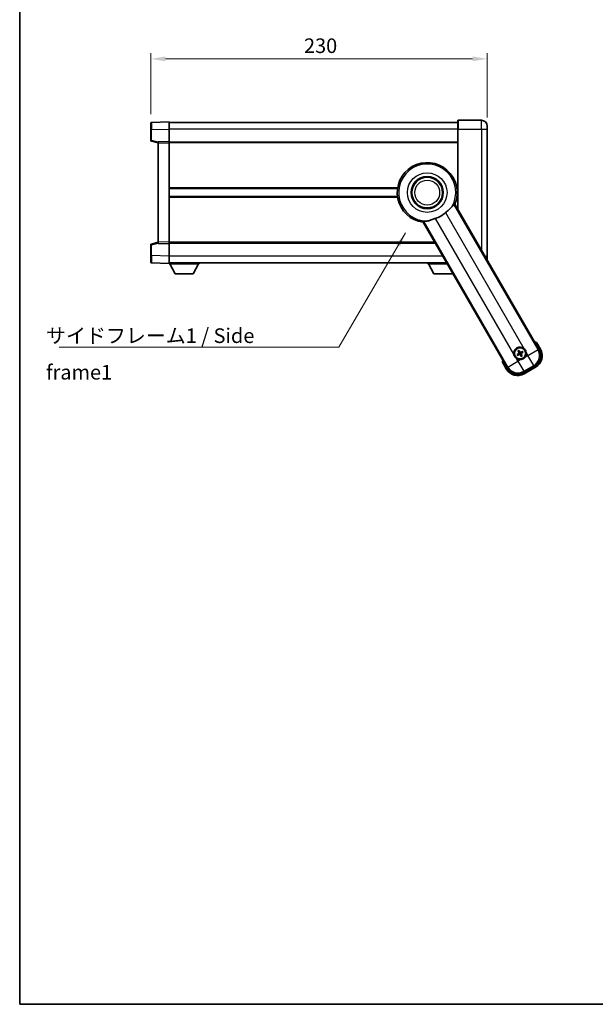
# Model space of a CAD drawing. Units: millimetres. Extents: x 0 to 9063, y 0 to 1686.
# Drawn here: x 2356 to 2750, y 0 to 674 of the extents above; entities that cross this region are included whole.
import ezdxf

# ---------------------------------------------------------------- set-up
doc = ezdxf.new("R2010")
doc.units = ezdxf.units.MM
doc.header["$LTSCALE"] = 6
doc.layers.get('Defpoints').update_dxf_attribs({"lineweight": 25})
for name, color, linetype, lineweight in [('Border (ISO)', 7, 'Continuous', 35), ('Dimension (ISO)', 7, 'Continuous', 18), ('Symbol (ISO)', 7, 'Continuous', 18), ('Visible (ISO)', 7, 'Continuous', 35), ('Visible Narrow (ISO)', 7, 'Continuous', 25)]:
    doc.layers.add(name, color=color, linetype=linetype, lineweight=lineweight)
doc.styles.add('Note Text (TK)', font='txt')
doc.dimstyles.new('Default - Method 1b (TK)', dxfattribs={"dimscale": 6, "dimtxt": 2.5, "dimasz": 2.5, "dimexe": 1, "dimexo": 1.5, "dimgap": 1, "dimtad": 1, "dimtoh": 1, "dimrnd": 1e-08, "dimdsep": 46, "dimtxsty": 'Note Text (TK)', "dimcen": 0.09, "dimdle": 5, "dimclrd": 100, "dimclre": 100, "dimclrt": 7, "dimadec": 1, "dimazin": 1, "dimtfac": 1, "dimtmove": 0, "dimatfit": 3, "dimfxl": 1, "dimtolj": 1, "dimlwd": -1, "dimlwe": -1, "dimarcsym": 0})
doc.dimstyles.new('Default - Method 1b (TK)$7', dxfattribs={"dimscale": 6, "dimtxt": 2.5, "dimasz": 2.5, "dimexe": 1, "dimexo": 1.5, "dimgap": 1, "dimtad": 1, "dimtoh": 1, "dimrnd": 1e-08, "dimdsep": 46, "dimtxsty": 'Note Text (TK)', "dimcen": 0.09, "dimdle": 5, "dimclrd": 100, "dimclre": 100, "dimclrt": 7, "dimadec": 1, "dimazin": 1, "dimtfac": 1, "dimtmove": 0, "dimatfit": 3, "dimfxl": 1, "dimtolj": 1, "dimlwd": -1, "dimlwe": -1, "dimarcsym": 0})

# ---------------------------------------------------------------- blocks, each defined once
blk = doc.blocks.new('図面枠 tk図枠')
at = {"layer": 'Border (ISO)'}
for p, q in [((14.5, 289), (14.5, 8)), ((14.5, 8), (405.5, 8))]:
    blk.add_line(p, q, dxfattribs=at)
blk = doc.blocks.new('*D69')
at = {"layer": 'Defpoints', "color": 0}
for p in [(2675.67, 646.81), (2445.67, 602.9), (2675.67, 600.81)]:
    blk.add_point(p, dxfattribs=at)
at = {"layer": 'Dimension (ISO)', "color": 100}
for p, q in [((2445.67, 608.9), (2445.67, 650.81)), ((2455.67, 646.81), (2665.67, 646.81)), ((2675.67, 606.81), (2675.67, 650.81))]:
    blk.add_line(p, q, dxfattribs=at)
for points in [[(2455.67, 648.48), (2455.67, 645.15), (2445.67, 646.81)], [(2665.67, 648.48), (2665.67, 645.15), (2675.67, 646.81)]]:
    blk.add_solid(points, dxfattribs=at)
at = {"layer": 'Dimension (ISO)', "color": 7, "insert": (2550.39, 655.81), "char_height": 10, "attachment_point": 4, "style": 'Note Text (TK)'}
blk.add_mtext('\\A1;230', dxfattribs=at)

msp = doc.modelspace()

# ---------------------------------------------------------------- linework, layer by layer
at = {"layer": 'Visible (ISO)'}
for p, q in [((2445.6727, 598.3981), (2445.6727, 602.8954)), ((2458.1727, 603.8147), (2446.1552, 603.3951)), ((2458.1727, 603.8147), (2458.1727, 598.8178)), ((2655.6727, 603.3147), (2458.1727, 603.3147)), ((2655.6727, 598.8147), (2655.6727, 604.5647)), ((2671.6727, 604.8147), (2655.9227, 604.8147)), ((2675.6727, 600.8147), (2675.6727, 598.8147)), ((2445.6727, 598.3981), (2445.6727, 590.9838)), ((2458.1727, 598.8178), (2458.1727, 590.3147)), ((2655.6727, 598.8147), (2655.6727, 543.9417)), ((2675.6727, 511.8147), (2675.6727, 598.8147)), ((2446.0486, 590.4994), (2450.6727, 589.3147)), ((2458.1727, 590.3147), (2450.6727, 590.0528)), ((2450.6727, 589.0534), (2450.6727, 590.0528)), ((2450.6727, 589.0534), (2450.6727, 521.576)), ((2458.1727, 590.3147), (2458.1727, 589.3153)), ((2655.6727, 589.8147), (2458.1727, 589.8147)), ((2458.1727, 589.3153), (2458.1727, 521.3141)), ((2614.358, 558.0647), (2458.1727, 558.0647)), ((2614.358, 552.5647), (2458.1727, 552.5647)), ((2655.6727, 558.0647), (2654.9874, 558.0647)), ((2655.6727, 552.5647), (2654.9874, 552.5647)), ((2711.2632, 447.656), (2653.622, 547.4935)), ((2631.9714, 534.9935), (2689.6126, 435.156)), ((2445.6727, 519.6457), (2445.6727, 512.2313)), ((2450.6727, 521.3147), (2446.0486, 520.13)), ((2450.6727, 520.5766), (2450.6727, 521.576)), ((2450.6727, 520.5766), (2458.1727, 520.3147)), ((2458.1727, 521.3141), (2458.1727, 520.3147)), ((2640.1575, 520.8147), (2458.1727, 520.8147)), ((2458.1727, 520.3147), (2458.1727, 511.8117)), ((2445.6727, 507.7341), (2445.6727, 512.2313)), ((2446.1552, 507.2344), (2458.1727, 506.8147)), ((2458.1727, 511.8117), (2458.1727, 506.8147)), ((2647.9517, 507.3147), (2458.1727, 507.3147)), ((2458.1727, 506.8147), (2458.1727, 506.6147)), ((2458.1727, 506.6147), (2478.7727, 506.6147)), ((2462.2227, 499.7147), (2458.6727, 506.6147)), ((2474.7227, 499.7147), (2478.2727, 506.6147)), ((2478.7727, 507.3147), (2478.7727, 506.6147)), ((2635.0727, 507.3147), (2635.0727, 506.6147)), ((2635.0727, 506.6147), (2648.3559, 506.6147)), ((2639.1227, 499.7147), (2635.5727, 506.6147)), ((2675.6727, 511.8147), (2675.6727, 509.8147)), ((2462.2227, 499.7147), (2474.7227, 499.7147)), ((2639.1227, 499.7147), (2651.6227, 499.7147)), ((2651.6227, 499.7147), (2651.9605, 500.3713)), ((2712.114, 448.1824), (2709.4416, 452.8112)), ((2696.7747, 444.7818), (2696.2483, 444.5685)), ((2696.8866, 446.9507), (2697.2358, 446.5028)), ((2697.625, 446.7275), (2697.4117, 447.2539)), ((2699.7939, 446.6156), (2699.3459, 446.2664)), ((2699.5707, 445.8771), (2700.0971, 446.0905)), ((2686.0589, 439.3112), (2688.7313, 434.6824)), ((2696.5514, 444.0434), (2696.9994, 444.3926)), ((2698.7203, 443.9315), (2698.9337, 443.4051)), ((2699.4587, 443.7083), (2699.1095, 444.1562)), ((2700.4992, 432.239), (2708.3461, 436.7694)), ((2701.0255, 431.3881), (2708.8198, 435.8881))]:
    msp.add_line(p, q, dxfattribs=at)
for centre, radius in [((2634.6727, 555.3147), 11), ((2634.6727, 555.3147), 10.5), ((2634.6727, 555.3147), 10.5), ((2698.1727, 445.3295), 4), ((2698.1727, 445.3295), 3.8385)]:
    msp.add_circle(centre, radius, dxfattribs=at)
for centre, radius, start, end in [((2446.1727, 602.8954), 0.5, 92, 180), ((2655.9227, 604.5647), 0.25, 90, 180), ((2671.6727, 600.8147), 4, 0, 90), ((2446.1727, 590.9838), 0.5, 180, 255.63), ((2634.6727, 555.3147), 20.5, 337.5718693, 262.4281307), ((2634.6727, 555.3147), 18.5143, 287.7264253, 312.2735747), ((2446.1727, 519.6457), 0.5, 104.37, 180), ((2446.1727, 507.7341), 0.5, 180, 268), ((2671.6727, 509.8147), 4, 353.298981, 0), ((2702.9327, 437.0849), 17.02, 67.5158892, 72.7409193), ((2698.1727, 445.3295), 4.25, 52.1710646, 187.8289354), ((2698.1727, 445.3295), 1.5014, 201.3922811, 218.6077189), ((2698.1727, 445.3295), 1.5014, 111.3922811, 128.6077189), ((2698.1727, 445.3295), 1.5014, 21.3922811, 38.6077189), ((2698.1727, 445.3295), 4.25, 322.1710646, 7.8289354), ((2704.3198, 443.6824), 9, 300, 30), ((2702.9327, 437.0849), 17.02, 167.2590807, 172.4841108), ((2698.1727, 445.3295), 4.25, 232.1710646, 277.8289354), ((2698.1727, 445.3295), 1.5014, 291.3922811, 308.6077189), ((2696.5255, 439.1824), 9, 210, 300)]:
    msp.add_arc(centre, radius, start, end, dxfattribs=at)
for centre, major_axis, ratio, start_param, end_param in [((2698.2508, 445.2053), (-5.5008, -3.4598), 0.08715574, 4.81818699, 5.05805658), ((2698.1042, 445.4592), (5.7466, 3.0339), 0.08715574, 4.36672138, 4.60659097), ((2698.3024, 445.398), (3.0339, -5.7466), 0.08715574, 4.36672138, 4.60659097), ((2698.0485, 445.2514), (-3.4598, 5.5008), 0.08715574, 4.81818699, 5.05805658), ((2698.2412, 445.1998), (-5.7466, -3.0339), 0.08715574, 4.36672138, 4.60659097), ((2698.0429, 445.261), (-3.0339, 5.7466), 0.08715574, 4.36672138, 4.60659097), ((2698.0946, 445.4537), (5.5008, 3.4598), 0.08715574, 4.81818699, 5.05805658), ((2704.278, 443.6936), (7.7863, -2.0863), 0.99243251, 5.50158524, 7.06478537), ((2698.2968, 445.4076), (3.4598, -5.5008), 0.08715574, 4.81818699, 5.05805658), ((2696.5367, 439.2241), (-2.0863, -7.7863), 0.99243251, 5.50158524, 7.06478537)]:
    msp.add_ellipse(centre, major_axis=major_axis, ratio=ratio, start_param=start_param, end_param=end_param, dxfattribs=at)
for points, knots in [([(2651.733, 545.842), (2651.6513, 545.7226), (2651.5613, 545.6033), (2650.9768, 544.8894), (2650.3166, 544.3139), (2649.141, 543.3371), (2648.6921, 542.9719), (2647.9746, 542.3653), (2647.7107, 542.1374), (2647.3407, 541.8087), (2647.2334, 541.7122), (2647.1267, 541.6152)], [2.419202024, 2.419202024, 2.419202024, 2.419202024, 2.485237937, 2.485237937, 2.812765775, 2.812765775, 2.999568667, 2.999568667, 3.108221981, 3.108221981, 3.152870407, 3.152870407, 3.152870407, 3.152870407]), ([(2651.733, 545.842), (2652.016, 546.2557), (2652.2618, 546.6281), (2652.7039, 547.255), (2652.8712, 547.4443), (2652.9593, 547.452)], [1.893638288, 1.893638288, 1.893638288, 1.893638288, 2.105960636, 2.105960636, 2.374014899, 2.374014899, 2.374014899, 2.374014899]), ([(2632.3386, 535.5467), (2632.3894, 535.6191), (2632.637, 535.6693), (2633.4009, 535.7388), (2633.8464, 535.7654), (2634.3461, 535.8037)], [2.581206007, 2.581206007, 2.581206007, 2.581206007, 2.84926027, 2.84926027, 3.061582618, 3.061582618, 3.061582618, 3.061582618]), ([(2640.3098, 537.6795), (2640.2935, 537.6743), (2640.2773, 537.6691), (2639.9589, 537.5668), (2639.6586, 537.4661), (2638.9365, 537.2147), (2638.5204, 537.0619), (2637.249, 536.5881), (2636.4458, 536.2787), (2635.215, 535.9289), (2634.7663, 535.8359), (2634.3461, 535.8037)], [5.531333437, 5.531333437, 5.531333437, 5.531333437, 5.537376333, 5.537376333, 5.64999603, 5.64999603, 5.810634451, 5.810634451, 6.152235212, 6.152235212, 6.373226187, 6.373226187, 6.373226187, 6.373226187]), ([(2709.0942, 452.4129), (2709.0949, 452.4137), (2709.0956, 452.4146), (2709.1214, 452.4443), (2709.1464, 452.473), (2709.1953, 452.5293), (2709.2191, 452.5566), (2709.2823, 452.6291), (2709.3191, 452.6712), (2709.3791, 452.7398), (2709.4023, 452.7664), (2709.4336, 452.8021), (2709.4416, 452.8112), (2709.4416, 452.8112)], [-0.0003347789, -0.0003347789, -0.0003347789, -0.0003347789, 0, 0, 0.011463002, 0.011463002, 0.0228675214, 0.0228675214, 0.0430502261, 0.0430502261, 0.0621538264, 0.0621538264, 0.0807455701, 0.0807455701, 0.0807455701, 0.0807455701]), ([(2695.5661, 441.9726), (2695.5336, 441.9979), (2695.5015, 442.0236), (2695.0704, 442.3788), (2694.7343, 442.7848), (2694.2498, 443.6242), (2694.0662, 444.1182), (2693.9741, 444.6691), (2693.9679, 444.7098), (2693.9623, 444.7506)], [4.482129021, 4.482129021, 4.482129021, 4.482129021, 4.493692618, 4.493692618, 4.639067337, 4.639067337, 4.784442055, 4.784442055, 4.796005652, 4.796005652, 4.796005652, 4.796005652]), ([(2696.8866, 446.9507), (2696.8827, 446.9557), (2696.8775, 446.9633), (2696.8659, 446.9811), (2696.8574, 446.9953), (2696.8419, 447.0222), (2696.8324, 447.0396), (2696.8175, 447.0677), (2696.8096, 447.0832), (2696.8032, 447.0963)], [0.0459372434, 0.0459372434, 0.0459372434, 0.0459372434, 0.0499619147, 0.0499619147, 0.0549494088, 0.0549494088, 0.0600073503, 0.0600073503, 0.0644982316, 0.0644982316, 0.0644982316, 0.0644982316]), ([(2697.3273, 447.3989), (2697.3354, 447.3868), (2697.3449, 447.3722), (2697.3619, 447.3453), (2697.3721, 447.3283), (2697.3877, 447.3015), (2697.3957, 447.287), (2697.4054, 447.2681), (2697.4093, 447.2597), (2697.4117, 447.2539)], [0.0156348301, 0.0156348301, 0.0156348301, 0.0156348301, 0.0201257115, 0.0201257115, 0.0251836529, 0.0251836529, 0.0301711471, 0.0301711471, 0.0341958184, 0.0341958184, 0.0341958184, 0.0341958184]), ([(2697.484, 445.7419), (2697.5025, 445.706), (2697.5152, 445.664), (2697.5229, 445.5781), (2697.5178, 445.5344), (2697.4939, 445.4567), (2697.4734, 445.4177), (2697.4242, 445.3577), (2697.3979, 445.3346), (2697.37, 445.3167)], [0, 0, 0, 0, 0.0121827904, 0.0121827904, 0.0243655807, 0.0243655807, 0.0365656453, 0.0365656453, 0.0463302673, 0.0463302673, 0.0463302673, 0.0463302673]), ([(2697.6358, 445.8221), (2697.6587, 445.783), (2697.6762, 445.7402), (2697.6961, 445.6629), (2697.702, 445.6226), (2697.7023, 445.5402), (2697.6966, 445.498), (2697.6761, 445.4216), (2697.6599, 445.3822), (2697.6185, 445.311), (2697.5932, 445.279), (2697.5373, 445.2221), (2697.5009, 445.1937), (2697.4615, 445.1713)], [0.2183706741, 0.2183706741, 0.2183706741, 0.2183706741, 0.2324387752, 0.2324387752, 0.2443116158, 0.2443116158, 0.2561844563, 0.2561844563, 0.2680572968, 0.2680572968, 0.2799301374, 0.2799301374, 0.2939982384, 0.2939982384, 0.2939982384, 0.2939982384]), ([(2697.6801, 444.7927), (2697.7192, 444.8156), (2697.762, 444.833), (2697.8392, 444.8529), (2697.8796, 444.8588), (2697.962, 444.8591), (2698.0041, 444.8534), (2698.0806, 444.833), (2698.1199, 444.8168), (2698.1911, 444.7753), (2698.2232, 444.7501), (2698.2801, 444.6942), (2698.3084, 444.6577), (2698.3308, 444.6183)], [0.2183706741, 0.2183706741, 0.2183706741, 0.2183706741, 0.2324387752, 0.2324387752, 0.2443116158, 0.2443116158, 0.2561844563, 0.2561844563, 0.2680572968, 0.2680572968, 0.2799301374, 0.2799301374, 0.2939982384, 0.2939982384, 0.2939982384, 0.2939982384]), ([(2697.7603, 444.6408), (2697.7962, 444.6593), (2697.8382, 444.6721), (2697.924, 444.6798), (2697.9678, 444.6747), (2698.0454, 444.6507), (2698.0845, 444.6303), (2698.1445, 444.581), (2698.1676, 444.5548), (2698.1855, 444.5269)], [0, 0, 0, 0, 0.0121827904, 0.0121827904, 0.0243655807, 0.0243655807, 0.0365656453, 0.0365656453, 0.0463302673, 0.0463302673, 0.0463302673, 0.0463302673]), ([(2698.6652, 445.8663), (2698.6261, 445.8434), (2698.5834, 445.826), (2698.5061, 445.806), (2698.4658, 445.8002), (2698.3833, 445.7999), (2698.3412, 445.8055), (2698.2647, 445.826), (2698.2254, 445.8422), (2698.1542, 445.8837), (2698.1222, 445.9089), (2698.0652, 445.9648), (2698.0369, 446.0013), (2698.0145, 446.0407)], [0.2183706741, 0.2183706741, 0.2183706741, 0.2183706741, 0.2324387752, 0.2324387752, 0.2443116158, 0.2443116158, 0.2561844563, 0.2561844563, 0.2680572968, 0.2680572968, 0.2799301374, 0.2799301374, 0.2939982384, 0.2939982384, 0.2939982384, 0.2939982384]), ([(2698.5851, 446.0182), (2698.5492, 445.9997), (2698.5071, 445.9869), (2698.4213, 445.9792), (2698.3776, 445.9843), (2698.2999, 446.0082), (2698.2608, 446.0287), (2698.2008, 446.078), (2698.1778, 446.1042), (2698.1599, 446.1321)], [0, 0, 0, 0, 0.0121827904, 0.0121827904, 0.0243655807, 0.0243655807, 0.0365656453, 0.0365656453, 0.0463302673, 0.0463302673, 0.0463302673, 0.0463302673]), ([(2698.7095, 444.8369), (2698.6866, 444.876), (2698.6692, 444.9188), (2698.6492, 444.9961), (2698.6434, 445.0364), (2698.6431, 445.1188), (2698.6487, 445.161), (2698.6692, 445.2374), (2698.6854, 445.2767), (2698.7268, 445.348), (2698.7521, 445.38), (2698.808, 445.4369), (2698.8445, 445.4653), (2698.8839, 445.4877)], [0.2183706741, 0.2183706741, 0.2183706741, 0.2183706741, 0.2324387752, 0.2324387752, 0.2443116158, 0.2443116158, 0.2561844563, 0.2561844563, 0.2680572968, 0.2680572968, 0.2799301374, 0.2799301374, 0.2939982384, 0.2939982384, 0.2939982384, 0.2939982384]), ([(2698.8614, 444.9171), (2698.8428, 444.953), (2698.8301, 444.995), (2698.8224, 445.0808), (2698.8275, 445.1246), (2698.8514, 445.2023), (2698.8719, 445.2413), (2698.9211, 445.3013), (2698.9474, 445.3244), (2698.9753, 445.3423)], [0, 0, 0, 0, 0.0121827904, 0.0121827904, 0.0243655807, 0.0243655807, 0.0365656453, 0.0365656453, 0.0463302673, 0.0463302673, 0.0463302673, 0.0463302673]), ([(2699.7939, 446.6156), (2699.7989, 446.6194), (2699.8064, 446.6247), (2699.8243, 446.6362), (2699.8385, 446.6448), (2699.8653, 446.6602), (2699.8827, 446.6698), (2699.9109, 446.6847), (2699.9264, 446.6925), (2699.9395, 446.699)], [0.0459372434, 0.0459372434, 0.0459372434, 0.0459372434, 0.0499619147, 0.0499619147, 0.0549494088, 0.0549494088, 0.0600073503, 0.0600073503, 0.0644982316, 0.0644982316, 0.0644982316, 0.0644982316]), ([(2700.2421, 446.1749), (2700.2299, 446.1667), (2700.2154, 446.1572), (2700.1884, 446.1403), (2700.1715, 446.13), (2700.1447, 446.1145), (2700.1301, 446.1065), (2700.1112, 446.0968), (2700.1029, 446.0929), (2700.0971, 446.0905)], [0.0156348301, 0.0156348301, 0.0156348301, 0.0156348301, 0.0201257115, 0.0201257115, 0.0251836529, 0.0251836529, 0.0301711471, 0.0301711471, 0.0341958184, 0.0341958184, 0.0341958184, 0.0341958184]), ([(2700.7792, 448.6863), (2700.8117, 448.6611), (2700.8438, 448.6354), (2701.2749, 448.2802), (2701.611, 447.8742), (2702.0956, 447.0348), (2702.2791, 446.5408), (2702.3712, 445.9899), (2702.3774, 445.9492), (2702.383, 445.9084)], [4.482129021, 4.482129021, 4.482129021, 4.482129021, 4.493692618, 4.493692618, 4.639067337, 4.639067337, 4.784442055, 4.784442055, 4.796005652, 4.796005652, 4.796005652, 4.796005652]), ([(2686.5775, 439.4129), (2686.5764, 439.4127), (2686.5753, 439.4125), (2686.5367, 439.405), (2686.4993, 439.3977), (2686.4261, 439.3835), (2686.3905, 439.3765), (2686.2961, 439.3581), (2686.2413, 439.3473), (2686.1519, 439.3296), (2686.1173, 439.3228), (2686.0708, 439.3135), (2686.0589, 439.3112), (2686.0589, 439.3112)], [-0.0809227639, -0.0809227639, -0.0809227639, -0.0809227639, -0.0805886357, -0.0805886357, -0.0691479127, -0.0691479127, -0.0577655589, -0.0577655589, -0.0376220805, -0.0376220805, -0.0185556094, -0.0185556094, 0, 0, 0, 0]), ([(2696.1033, 444.4841), (2696.1154, 444.4923), (2696.1299, 444.5017), (2696.1569, 444.5187), (2696.1739, 444.529), (2696.2007, 444.5445), (2696.2152, 444.5525), (2696.2341, 444.5622), (2696.2424, 444.5661), (2696.2483, 444.5685)], [0.0156348301, 0.0156348301, 0.0156348301, 0.0156348301, 0.0201257115, 0.0201257115, 0.0251836529, 0.0251836529, 0.0301711471, 0.0301711471, 0.0341958184, 0.0341958184, 0.0341958184, 0.0341958184]), ([(2696.5514, 444.0434), (2696.5464, 444.0395), (2696.5389, 444.0343), (2696.521, 444.0228), (2696.5068, 444.0142), (2696.48, 443.9988), (2696.4626, 443.9892), (2696.4345, 443.9743), (2696.419, 443.9664), (2696.4059, 443.96)], [0.0459372434, 0.0459372434, 0.0459372434, 0.0459372434, 0.0499619147, 0.0499619147, 0.0549494088, 0.0549494088, 0.0600073503, 0.0600073503, 0.0644982316, 0.0644982316, 0.0644982316, 0.0644982316]), ([(2701.5295, 442.7229), (2701.5043, 442.6904), (2701.4786, 442.6583), (2701.1233, 442.2273), (2700.7173, 441.8912), (2699.878, 441.4066), (2699.3839, 441.223), (2698.833, 441.1309), (2698.7923, 441.1247), (2698.7516, 441.1191)], [4.482129021, 4.482129021, 4.482129021, 4.482129021, 4.493692618, 4.493692618, 4.639067337, 4.639067337, 4.784442055, 4.784442055, 4.796005652, 4.796005652, 4.796005652, 4.796005652]), ([(2699.018, 443.2601), (2699.0099, 443.2722), (2699.0004, 443.2868), (2698.9835, 443.3137), (2698.9732, 443.3307), (2698.9577, 443.3575), (2698.9497, 443.372), (2698.94, 443.3909), (2698.936, 443.3992), (2698.9337, 443.4051)], [0.0156348301, 0.0156348301, 0.0156348301, 0.0156348301, 0.0201257115, 0.0201257115, 0.0251836529, 0.0251836529, 0.0301711471, 0.0301711471, 0.0341958184, 0.0341958184, 0.0341958184, 0.0341958184]), ([(2699.4587, 443.7083), (2699.4626, 443.7033), (2699.4679, 443.6957), (2699.4794, 443.6779), (2699.488, 443.6637), (2699.5034, 443.6368), (2699.513, 443.6194), (2699.5278, 443.5913), (2699.5357, 443.5758), (2699.5421, 443.5627)], [0.0459372434, 0.0459372434, 0.0459372434, 0.0459372434, 0.0499619147, 0.0499619147, 0.0549494088, 0.0549494088, 0.0600073503, 0.0600073503, 0.0644982316, 0.0644982316, 0.0644982316, 0.0644982316])]:
    msp.add_open_spline(points, degree=3, knots=knots, dxfattribs=at)
for points in [[(2652.9593, 547.452), (2653.2883, 547.4714), (2653.622, 547.4935)], [(2631.9714, 534.9935), (2632.1574, 535.2715), (2632.3386, 535.5467)]]:
    msp.add_open_spline(points, degree=2, dxfattribs=at)
for points, weights in [([(2697.4615, 445.1713), (2697.2383, 445.0444), (2696.7747, 444.7818)], [1.83096126169, 1.44871715606, 1]), ([(2696.9994, 444.3926), (2697.4586, 444.6628), (2697.6801, 444.7927)], [1, 1.44871715606, 1.83096126169]), ([(2697.2358, 446.5028), (2697.506, 446.0435), (2697.6358, 445.8221)], [1, 1.44871715606, 1.83096126169]), ([(2698.0145, 446.0407), (2697.8876, 446.2639), (2697.625, 446.7275)], [1.83096126169, 1.44871715606, 1]), ([(2698.3308, 444.6183), (2698.4577, 444.3951), (2698.7203, 443.9315)], [1.83096126169, 1.44871715606, 1]), ([(2699.3459, 446.2664), (2698.8867, 445.9962), (2698.6652, 445.8663)], [1, 1.44871715606, 1.83096126169]), ([(2699.1095, 444.1562), (2698.8393, 444.6154), (2698.7095, 444.8369)], [1, 1.44871715606, 1.83096126169]), ([(2698.8839, 445.4877), (2699.107, 445.6145), (2699.5707, 445.8771)], [1.83096126169, 1.44871715606, 1])]:
    msp.add_rational_spline(points, weights, degree=2, dxfattribs=at)
at = {"layer": 'Visible Narrow (ISO)'}
for p, q in [((2655.9227, 604.8147), (2655.9227, 598.8147)), ((2671.6727, 598.8147), (2671.6727, 604.8147)), ((2446.1552, 598.3981), (2445.6727, 598.3981)), ((2446.1552, 598.3981), (2458.1727, 598.8178)), ((2446.1552, 590.9838), (2446.1552, 598.3981)), ((2655.6727, 598.8147), (2458.1727, 598.8147)), ((2655.9227, 598.8147), (2655.6727, 598.8147)), ((2655.9227, 543.5086), (2655.9227, 598.8147)), ((2655.9227, 598.8147), (2671.6727, 598.8147)), ((2671.6727, 598.8147), (2671.6727, 516.2288)), ((2671.6727, 598.8147), (2675.6727, 598.8147)), ((2446.1552, 590.9838), (2445.6727, 590.9838)), ((2450.6727, 589.8264), (2446.1552, 590.9838)), ((2450.6727, 589.0534), (2458.1727, 589.3153)), ((2655.6727, 589.3147), (2458.1727, 589.3147)), ((2614.4319, 558.5647), (2458.1727, 558.5647)), ((2655.6727, 558.5647), (2654.9134, 558.5647)), ((2614.4319, 552.0647), (2458.1727, 552.0647)), ((2710.4509, 447.8737), (2652.9593, 547.452)), ((2655.6727, 552.0647), (2654.9134, 552.0647)), ((2647.1267, 541.6152), (2700.7792, 448.6863)), ((2632.3386, 535.5467), (2689.8302, 435.9684)), ((2693.9623, 444.7506), (2640.3098, 537.6795)), ((2445.6727, 519.6457), (2446.1552, 519.6457)), ((2446.1552, 519.6457), (2450.6727, 520.803)), ((2446.1552, 512.2313), (2446.1552, 519.6457)), ((2458.1727, 521.3141), (2450.6727, 521.576)), ((2639.8688, 521.3147), (2458.1727, 521.3147)), ((2446.1552, 512.2313), (2445.6727, 512.2313)), ((2458.1727, 511.8117), (2446.1552, 512.2313)), ((2645.3536, 511.8147), (2458.1727, 511.8147)), ((2674.2212, 511.8147), (2675.6727, 511.8147)), ((2709.0942, 452.4129), (2711.681, 447.9324)), ((2697.37, 445.3167), (2697.4615, 445.1713)), ((2697.484, 445.7419), (2697.6358, 445.8221)), ((2697.7603, 444.6408), (2697.6801, 444.7927)), ((2698.1599, 446.1321), (2698.0145, 446.0407)), ((2698.1855, 444.5269), (2698.3308, 444.6183)), ((2698.5851, 446.0182), (2698.6652, 445.8663)), ((2698.8614, 444.9171), (2698.7095, 444.8369)), ((2698.9753, 445.3423), (2698.8839, 445.4877)), ((2702.383, 445.9084), (2703.549, 443.8889)), ((2703.549, 443.8889), (2710.4509, 447.8737)), ((2711.2632, 447.656), (2710.4509, 447.8737)), ((2711.681, 447.9324), (2712.114, 448.1824)), ((2689.1643, 434.9324), (2686.5775, 439.4129)), ((2689.8302, 435.9684), (2696.7321, 439.9531)), ((2696.7321, 439.9531), (2695.5661, 441.9726)), ((2698.7516, 441.1191), (2696.7321, 439.9531)), ((2696.7321, 439.9531), (2700.7169, 433.0513)), ((2703.549, 443.8889), (2701.5295, 442.7229)), ((2707.5338, 436.9871), (2703.549, 443.8889)), ((2689.1643, 434.9324), (2688.7313, 434.6824)), ((2689.8302, 435.9684), (2689.6126, 435.156)), ((2700.4992, 432.239), (2700.7169, 433.0513)), ((2700.7169, 433.0513), (2707.5338, 436.9871)), ((2708.5698, 436.3212), (2700.7755, 431.8212)), ((2700.7755, 431.8212), (2701.0255, 431.3881)), ((2707.5338, 436.9871), (2708.3461, 436.7694)), ((2708.5698, 436.3212), (2708.8198, 435.8881))]:
    msp.add_line(p, q, dxfattribs=at)
for radius in [13.5366, 8.5]:
    msp.add_circle((2634.6727, 555.3147), radius, dxfattribs=at)
for centre, radius, start, end in [((2634.6727, 555.3147), 19.5137, 330.9587605, 269.0412395), ((2702.9327, 437.0849), 16.52, 68.1009362, 70.829494), ((2698.1727, 445.3295), 2.2354, 112.2205751, 127.7794249), ((2698.1727, 445.3295), 2.0694, 111.5762159, 128.4237841), ((2698.1727, 445.3295), 2.0694, 21.5762159, 38.4237841), ((2698.1727, 445.3295), 2.2354, 22.2205751, 37.7794249), ((2704.3198, 443.6824), 8.5, 300, 30), ((2702.9327, 437.0849), 16.52, 169.170506, 171.8990638), ((2698.1727, 445.3295), 2.2354, 202.2205751, 217.7794249), ((2698.1727, 445.3295), 2.0694, 201.5762159, 218.4237841), ((2698.1727, 445.3295), 2.0694, 291.5762159, 308.4237841), ((2698.1727, 445.3295), 2.2354, 292.2205751, 307.7794249), ((2696.5255, 439.1824), 8.5, 210, 300)]:
    msp.add_arc(centre, radius, start, end, dxfattribs=at)
for centre, major_axis, ratio, start_param, end_param in [((2446.1727, 598.3926), (-0.0174, 5.0024), 0.00348438, 0.00010951, 1.56968786), ((2446.1727, 590.9838), (-0.1241, -0.4844), 0.03380887, 4.72105054, 6.28318531), ((2446.1727, 519.6457), (-0.1241, 0.4844), 0.03380887, 0, 1.56213477), ((2446.1727, 512.2368), (0.0174, 5.0024), 0.00348438, 1.5719048, 3.14148316), ((2703.549, 443.8889), (2.0706, 7.7274), 0.99243251, 3.93078892, 5.49398905), ((2696.7321, 439.9531), (7.7274, -2.0706), 0.99243251, 3.93078892, 5.49398905)]:
    msp.add_ellipse(centre, major_axis=major_axis, ratio=ratio, start_param=start_param, end_param=end_param, dxfattribs=at)

# ---------------------------------------------------------------- block references
at = {"xscale": 4, "yscale": 4, "zscale": 4}
msp.add_blockref('図面枠 tk図枠', (2298, -32), dxfattribs=at)

# ---------------------------------------------------------------- texts
at = {"layer": 'Symbol (ISO)', "color": 7, "insert": (2374.0378, 462.4342), "char_height": 10, "width": 190.292397, "attachment_point": 1, "line_spacing_factor": 1.5, "style": 'Note Text (TK)'}
msp.add_mtext('{\\fＭＳ Ｐゴシック|b0|i0;サイドフレーム1 / Side frame1}', dxfattribs=at)

# ---------------------------------------------------------------- dimensions: what is measured, and where the dimension line sits
at = {"layer": 'Dimension (ISO)', "color": 100}
dim = msp.add_linear_dim(base=(2675.6727, 646.8147), p1=(2445.6727, 602.8954), p2=(2675.6727, 600.8147), angle=180, dimstyle='Default - Method 1b (TK)', override={"dimscale": 0, "dimtxt": 10, "dimasz": 10, "dimexe": 4, "dimexo": 6, "dimgap": 4, "dimtoh": 0, "dimdec": 2, "dimcen": 0.36, "dimtol": 0, "dimlim": 0, "dimtp": 0, "dimtm": 0, "dimtdec": 2, "dimtofl": 0, "dimatfit": 1}, dxfattribs=at)
dim.commit()
dim.dimension.update_dxf_attribs({"geometry": '*D69', "text_midpoint": (2560.6727, 646.8147), "dimtype": 160})

# ---------------------------------------------------------------- leaders
at = {"layer": 'Symbol (ISO)', "color": 100, "annotation_type": 0, "has_hookline": 1, "hookline_direction": 1, "text_width": 181.3068}
msp.add_leader([(2619.7747, 527.813), (2574.3302, 449.473), (2564.3302, 449.473)], dimstyle='Default - Method 1b (TK)$7', override={"dimscale": 0, "dimtxt": 10, "dimasz": 10, "dimgap": 0, "dimtad": 1}, dxfattribs=at)

doc.saveas('drawing.dxf')
